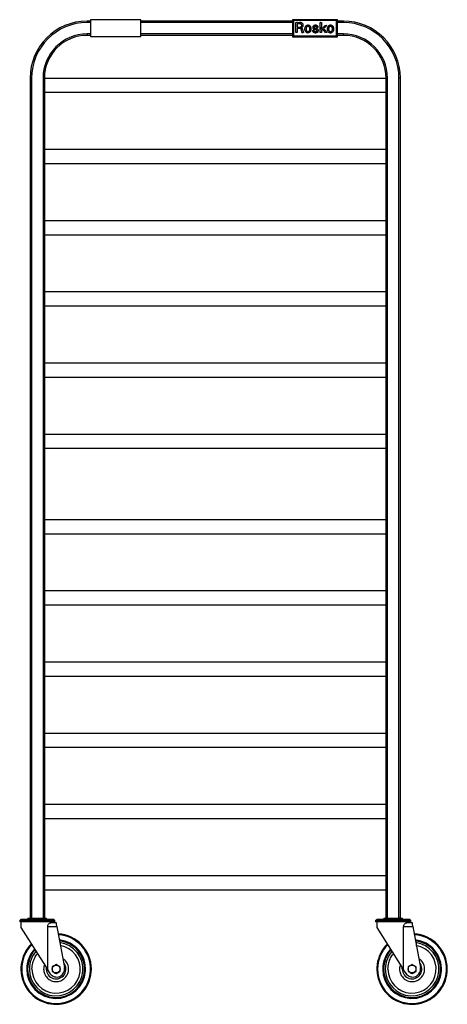
# Model space of a CAD drawing. Units: inches. Extents: x -4 to 102, y 55 to 124.
# Drawn here: x 72 to 102, y 55 to 124 of the extents above; entities that cross this region are included whole.
import ezdxf

# ---------------------------------------------------------------- set-up
doc = ezdxf.new("R2010")
doc.units = ezdxf.units.IN
doc.header["$MEASUREMENT"] = 0

msp = doc.modelspace()

# ---------------------------------------------------------------- linework, layer by layer
for p, q in [((77.378, 123.977), (77.15, 123.977)), ((77.15, 123.977), (77.15, 123.879)), ((77.378, 123.879), (77.15, 123.879)), ((77.378, 124.068), (77.378, 122.887)), ((80.922, 124.068), (77.378, 124.068)), ((80.922, 122.887), (80.922, 124.068)), ((91.575, 123.977), (80.922, 123.977)), ((91.575, 123.879), (80.922, 123.879)), ((91.575, 124.077), (91.575, 122.877)), ((94.725, 124.077), (91.575, 124.077)), ((91.634, 124.018), (91.634, 122.936)), ((94.666, 124.018), (91.634, 124.018)), ((91.804, 123.771), (91.805, 123.872)), ((91.81, 123.877), (91.86, 123.878)), ((92.008, 123.784), (91.908, 123.784)), ((91.908, 123.784), (91.908, 123.556)), ((91.916, 123.878), (91.982, 123.877)), ((91.982, 123.877), (92.067, 123.876)), ((93.517, 123.77), (93.518, 123.872)), ((93.523, 123.877), (93.535, 123.878)), ((93.567, 123.879), (93.611, 123.879)), ((93.611, 123.879), (93.611, 123.688)), ((94.666, 122.936), (94.666, 124.018)), ((94.725, 122.877), (94.725, 124.077)), ((95.15, 123.977), (94.725, 123.977)), ((95.15, 123.879), (94.725, 123.879)), ((95.15, 123.977), (95.15, 123.879)), ((91.802, 123.523), (91.803, 123.657)), ((91.802, 123.175), (91.802, 123.523)), ((91.906, 123.178), (91.802, 123.175)), ((91.803, 123.657), (91.804, 123.771)), ((91.908, 123.468), (91.906, 123.178)), ((91.908, 123.556), (92.013, 123.556)), ((92.005, 123.465), (91.908, 123.468)), ((92.212, 123.291), (92.195, 123.373)), ((92.323, 123.281), (92.33, 123.243)), ((92.341, 123.178), (92.326, 123.176)), ((92.33, 123.243), (92.336, 123.211)), ((92.336, 123.211), (92.342, 123.182)), ((93.014, 123.318), (93.029, 123.323)), ((93.029, 123.323), (93.043, 123.327)), ((93.043, 123.327), (93.054, 123.33)), ((93.185, 123.688), (93.197, 123.686)), ((93.357, 123.549), (93.342, 123.543)), ((93.37, 123.554), (93.357, 123.549)), ((93.381, 123.558), (93.37, 123.554)), ((93.371, 123.586), (93.376, 123.576)), ((93.38, 123.567), (93.383, 123.56)), ((93.516, 123.657), (93.517, 123.77)), ((93.516, 123.523), (93.516, 123.657)), ((93.516, 123.175), (93.516, 123.523)), ((93.611, 123.175), (93.516, 123.175)), ((93.586, 123.459), (93.572, 123.445)), ((93.572, 123.445), (93.599, 123.418)), ((93.599, 123.418), (93.863, 123.672)), ((93.611, 123.688), (93.611, 123.555)), ((93.612, 123.321), (93.611, 123.175)), ((93.701, 123.403), (93.612, 123.321)), ((93.883, 123.175), (93.701, 123.403)), ((93.772, 123.464), (93.805, 123.423)), ((93.801, 123.496), (93.773, 123.469)), ((93.833, 123.526), (93.801, 123.496)), ((93.805, 123.423), (93.842, 123.376)), ((93.87, 123.561), (93.833, 123.526)), ((93.842, 123.376), (93.886, 123.321)), ((93.863, 123.672), (93.926, 123.672)), ((93.909, 123.597), (93.87, 123.561)), ((93.943, 123.175), (93.883, 123.175)), ((93.886, 123.321), (93.931, 123.267)), ((93.943, 123.629), (93.909, 123.597)), ((93.926, 123.672), (93.968, 123.672)), ((93.931, 123.267), (93.968, 123.22)), ((93.971, 123.655), (93.943, 123.629)), ((93.966, 123.175), (93.943, 123.175)), ((93.985, 123.176), (93.966, 123.175)), ((93.968, 123.22), (94.002, 123.179)), ((93.979, 123.662), (93.971, 123.655)), ((94.002, 123.176), (93.985, 123.176)), ((77.378, 123.076), (77.15, 123.076)), ((77.15, 123.076), (77.15, 122.977)), ((77.378, 122.977), (77.15, 122.977)), ((77.378, 122.887), (80.922, 122.887)), ((91.575, 123.076), (80.922, 123.076)), ((91.575, 122.977), (80.922, 122.977)), ((91.575, 122.877), (94.725, 122.877)), ((91.634, 122.936), (94.666, 122.936)), ((95.15, 123.076), (94.725, 123.076)), ((95.15, 122.977), (94.725, 122.977)), ((95.15, 123.076), (95.15, 122.977)), ((73.15, 119.977), (73.15, 60.977)), ((73.248, 119.977), (73.15, 119.977)), ((73.248, 119.977), (73.248, 60.977)), ((74.051, 119.977), (74.051, 60.977)), ((74.15, 119.977), (74.051, 119.977)), ((74.15, 119.977), (74.15, 60.977)), ((74.15, 119.977), (98.15, 119.977)), ((98.15, 60.977), (98.15, 119.977)), ((98.248, 119.977), (98.15, 119.977)), ((98.248, 60.977), (98.248, 119.977)), ((99.051, 60.977), (99.051, 119.977)), ((99.15, 119.977), (99.051, 119.977)), ((99.15, 60.977), (99.15, 119.977)), ((74.15, 118.977), (98.15, 118.977)), ((74.15, 114.977), (98.15, 114.977)), ((74.15, 113.977), (98.15, 113.977)), ((74.15, 109.977), (98.15, 109.977)), ((74.15, 108.977), (98.15, 108.977)), ((74.15, 104.977), (98.15, 104.977)), ((74.15, 103.977), (98.15, 103.977)), ((74.15, 99.977), (98.15, 99.977)), ((74.15, 98.977), (98.15, 98.977)), ((74.15, 94.977), (98.15, 94.977)), ((74.15, 93.977), (98.15, 93.977)), ((74.15, 88.977), (98.15, 88.977)), ((74.15, 87.977), (98.15, 87.977)), ((74.15, 83.977), (98.15, 83.977)), ((74.15, 82.977), (98.15, 82.977)), ((74.15, 78.977), (98.15, 78.977)), ((74.15, 77.977), (98.15, 77.977)), ((74.15, 73.977), (98.15, 73.977)), ((74.15, 72.977), (98.15, 72.977)), ((74.15, 68.977), (98.15, 68.977)), ((74.15, 67.977), (98.15, 67.977)), ((74.15, 63.977), (98.15, 63.977)), ((74.15, 62.977), (98.15, 62.977)), ((72.515, 60.917), (74.785, 60.917)), ((72.995, 60.977), (72.995, 60.917)), ((72.995, 60.977), (73.15, 60.977)), ((73.153, 60.977), (73.223, 60.977)), ((73.223, 60.977), (73.65, 60.977)), ((73.65, 60.977), (74.077, 60.977)), ((74.077, 60.977), (74.147, 60.977)), ((74.15, 60.977), (74.305, 60.977)), ((74.305, 60.917), (74.305, 60.977)), ((97.515, 60.917), (99.785, 60.917)), ((97.995, 60.977), (97.995, 60.917)), ((97.995, 60.977), (98.15, 60.977)), ((98.223, 60.977), (98.153, 60.977)), ((98.223, 60.977), (98.65, 60.977)), ((98.65, 60.977), (99.077, 60.977)), ((99.147, 60.977), (99.077, 60.977)), ((99.15, 60.977), (99.305, 60.977)), ((99.305, 60.917), (99.305, 60.977)), ((72.414, 60.813), (72.414, 60.724)), ((73.65, 60.813), (72.414, 60.813)), ((73.65, 60.724), (72.414, 60.724)), ((72.492, 60.724), (72.492, 60.311)), ((72.492, 60.311), (74.379, 57.35)), ((74.886, 60.813), (73.65, 60.813)), ((74.886, 60.724), (73.65, 60.724)), ((74.379, 57.35), (74.379, 60.401)), ((74.379, 60.401), (75.023, 60.401)), ((74.995, 60.651), (74.608, 60.651)), ((74.808, 60.651), (74.808, 60.724)), ((74.886, 60.724), (74.886, 60.813)), ((74.995, 60.551), (74.995, 60.651)), ((75.023, 60.401), (74.995, 60.551)), ((75.023, 60.401), (75.56, 57.503)), ((97.414, 60.813), (97.414, 60.724)), ((98.65, 60.813), (97.414, 60.813)), ((98.65, 60.724), (97.414, 60.724)), ((97.492, 60.724), (97.492, 60.311)), ((97.492, 60.311), (99.379, 57.35)), ((99.886, 60.813), (98.65, 60.813)), ((99.886, 60.724), (98.65, 60.724)), ((99.379, 57.35), (99.379, 60.401)), ((99.379, 60.401), (100.023, 60.401)), ((99.995, 60.651), (99.608, 60.651)), ((99.808, 60.651), (99.808, 60.724)), ((99.886, 60.724), (99.886, 60.813)), ((99.995, 60.551), (99.995, 60.651)), ((100.023, 60.401), (99.995, 60.551)), ((100.023, 60.401), (100.56, 57.503)), ((74.281, 57.401), (74.287, 57.493)), ((99.281, 57.401), (99.287, 57.493)), ((74.552, 57.078), (74.379, 57.35)), ((99.552, 57.078), (99.379, 57.35))]:
    msp.add_line(p, q)
for centre in [(74.971, 57.401), (99.971, 57.401)]:
    msp.add_circle(centre, 0.275)
for centre, radius, start, end in [((77.15, 119.977), 4, 90, 180), ((77.15, 119.977), 3.902, 90, 180), ((91.81, 123.872), 0.00569, 135.59477, 179.31483), ((91.81, 123.872), 0.00539, 90.65415, 135.59477), ((91.893, 119.967), 3.911, 89.66327, 90.48924), ((92.008, 121.856), 1.927, 87.90876, 90), ((92.023, 121.955), 1.921, 87.0286, 88.67365), ((92.063, 123.374), 0.409, 81.30113, 87.90871), ((92.072, 122.909), 0.965, 84.79772, 87.02852), ((92.15, 123.763), 0.109, 73.67203, 84.79769), ((92.101, 123.596), 0.282, 63.94904, 73.67203), ((92.137, 123.669), 0.201, 51.39547, 63.94901), ((92.151, 123.686), 0.179, 38.03317, 51.39543), ((92.153, 123.688), 0.176, 24.50889, 38.03308), ((93.523, 123.872), 0.00494, 134.9999, 179.3939), ((93.523, 123.872), 0.00488, 95.71598, 135.0001), ((93.56, 123.538), 0.341, 91.70931, 94.23641), ((93.567, 123.304), 0.575, 89.99996, 91.7094), ((95.15, 119.977), 4, 0, 90), ((95.15, 119.977), 3.902, 0, 90), ((91.95, 121.739), 1.726, 86.91794, 88.19242), ((92.013, 125.9), 2.344, 269.99999, 271.82952), ((91.975, 122.19), 1.275, 85.31801, 86.91791), ((91.972, 122.16), 1.305, 84.00961, 85.318), ((92.077, 123.894), 0.337, 271.82949, 279.48022), ((92.102, 123.398), 0.0601, 71.77738, 84.00963), ((92.089, 123.359), 0.101, 59.18711, 71.77744), ((92.095, 123.582), 0.199, 71.33862, 81.30112), ((92.109, 123.701), 0.142, 279.48026, 292.37972), ((92.077, 123.339), 0.124, 48.41654, 59.18709), ((92.16, 123.515), 0.00791, 130.27436, 172.47705), ((92.234, 123.505), 0.083, 172.47701, 180), ((92.264, 123.505), 0.112, 180.00005, 185.42655), ((92.159, 123.495), 0.0075, 185.42658, 224.54891), ((92.159, 123.495), 0.00732, 224.54892, 264.34084), ((92.163, 123.511), 0.013, 100.79464, 130.27443), ((92.127, 123.676), 0.0988, 54.54675, 71.33868), ((92.169, 123.593), 0.106, 264.34081, 270.00003), ((92.077, 123.339), 0.124, 37.64898, 48.41655), ((92.219, 123.221), 0.308, 97.83315, 100.79472), ((92.128, 123.656), 0.0928, 292.37979, 310.07871), ((92.169, 123.378), 0.11, 78.02849, 89.99998), ((92.096, 123.353), 0.101, 25.08492, 37.64897), ((92.159, 123.651), 0.126, 277.83311, 283.25617), ((92.137, 123.691), 0.0803, 22.74044, 54.54672), ((92.089, 123.351), 0.108, 12.02387, 25.08484), ((92.131, 123.652), 0.0878, 310.07873, 339.97183), ((92.114, 123.845), 0.325, 283.25613, 285.92806), ((92.149, 123.283), 0.206, 70.56161, 78.0285), ((92.109, 123.862), 0.342, 285.92809, 288.57297), ((92.087, 123.67), 0.135, 1.21686, 22.74034), ((85.336, 121.9), 7.015, 10.74886, 11.4293), ((92.083, 123.67), 0.139, 339.97183, 1.21678), ((92.15, 123.739), 0.212, 288.57297, 292.35369), ((92.151, 123.289), 0.2, 63.0432, 70.5616), ((92.08, 123.181), 0.151, 0.00003, 10.74885), ((92.146, 123.749), 0.224, 292.35363, 305.30174), ((92.233, 123.181), 0.00229, 180.00003, 261.9446), ((92.274, 123.467), 0.292, 261.94467, 264.56985), ((92.203, 123.392), 0.0845, 48.71652, 63.04309), ((92.272, 123.449), 0.274, 264.56983, 268.25615), ((92.198, 123.386), 0.093, 30.30737, 48.71645), ((92.286, 123.922), 0.747, 268.25614, 269.99996), ((92.206, 123.665), 0.12, 305.30172, 325.91074), ((92.102, 123.33), 0.204, 20.07599, 30.30726), ((92.286, 124.009), 0.834, 270.00005, 271.46313), ((91.905, 123.258), 0.413, 13.18855, 20.07595), ((92.208, 123.663), 0.118, 325.91076, 346.74256), ((90.54, 122.938), 1.816, 10.89336, 13.18855), ((92.297, 123.598), 0.423, 271.4632, 273.89565), ((92.073, 123.651), 0.264, 20.0562, 24.50889), ((92.219, 123.705), 0.109, 11.43094, 20.0563), ((92.117, 123.685), 0.211, 346.74249, 0.23288), ((92.204, 123.702), 0.124, 3.47469, 11.43103), ((91.914, 123.684), 0.415, 0.23289, 3.47469), ((92.34, 123.179), 0.00153, 274.91591, 0.0003), ((92.326, 123.179), 0.0162, 0, 10.44371), ((92.727, 123.425), 0.303, 168.38315, 187.91825), ((92.863, 123.444), 0.44, 187.91834, 192.47275), ((92.701, 123.431), 0.276, 147.42384, 168.38313), ((92.621, 123.39), 0.193, 192.47285, 200.91695), ((92.629, 123.394), 0.201, 200.91698, 209.13952), ((92.903, 123.546), 0.514, 209.13953, 213.222), ((92.676, 123.446), 0.247, 125.11279, 147.42383), ((92.663, 123.389), 0.228, 213.22201, 241.30203), ((92.838, 123.419), 0.315, 171.32741, 183.54114), ((92.757, 123.414), 0.234, 183.54125, 198.78553), ((92.808, 123.424), 0.285, 161.5353, 171.32737), ((92.652, 123.481), 0.205, 99.45525, 125.11275), ((92.707, 123.397), 0.181, 198.78553, 216.24477), ((92.679, 123.467), 0.148, 145.56767, 161.53533), ((92.659, 123.381), 0.219, 241.30201, 270.25891), ((92.655, 123.483), 0.119, 127.47077, 145.56764), ((92.648, 123.353), 0.107, 216.24473, 242.12128), ((92.661, 123.475), 0.129, 110.46633, 127.4707), ((92.641, 123.341), 0.093, 242.12134, 259.86878), ((92.645, 123.517), 0.0851, 94.37324, 110.46634), ((92.786, 122.677), 1.019, 98.01619, 99.45521), ((92.659, 123.444), 0.198, 259.86884, 269.95143), ((92.654, 123.409), 0.193, 85.63829, 94.37327), ((92.658, 123.585), 0.102, 90.21963, 98.01618), ((92.658, 123.588), 0.0998, 82.29907, 90.21969), ((92.659, 123.444), 0.198, 269.95147, 280.03703), ((92.659, 123.385), 0.222, 270.25888, 298.95773), ((92.653, 123.405), 0.197, 76.96234, 85.63828), ((92.544, 122.747), 0.948, 80.78393, 82.29903), ((92.678, 123.34), 0.0922, 280.03708, 297.88658), ((92.658, 123.448), 0.238, 69.17491, 80.78387), ((92.674, 123.496), 0.104, 62.9711, 76.96228), ((92.661, 123.372), 0.129, 297.88656, 316.44046), ((92.672, 123.492), 0.109, 41.70632, 62.97103), ((92.667, 123.472), 0.212, 56.51715, 69.17488), ((92.654, 123.475), 0.133, 23.43798, 41.70634), ((92.666, 123.367), 0.122, 316.4404, 335.77026), ((92.652, 123.398), 0.238, 298.95774, 326.26602), ((92.602, 123.453), 0.189, 8.47391, 23.43798), ((92.622, 123.387), 0.169, 335.7702, 351.7155), ((92.665, 123.469), 0.216, 43.96612, 56.51715), ((92.391, 123.421), 0.403, 359.97255, 8.47386), ((92.386, 123.421), 0.408, 351.71546, 359.97256), ((92.637, 123.442), 0.254, 32.8759, 43.96611), ((92.634, 123.41), 0.259, 326.26604, 344.12511), ((92.628, 123.436), 0.266, 15.31198, 32.8758), ((92.585, 123.424), 0.31, 344.12512, 359.74037), ((92.583, 123.424), 0.312, 359.74042, 15.31187), ((92.986, 123.297), 0.0097, 142.94584, 180.00001), ((93.029, 123.297), 0.0527, 179.99997, 212.73571), ((92.993, 123.291), 0.0184, 120.03064, 142.94585), ((93.014, 123.255), 0.0597, 108.85627, 120.03062), ((93.189, 123.399), 0.243, 212.73573, 223.26935), ((93.144, 123.532), 0.15, 161.22743, 181.08262), ((93.135, 123.532), 0.141, 181.08264, 201.57435), ((93.163, 122.819), 0.521, 106.58423, 108.85628), ((93.127, 123.538), 0.132, 139.43772, 161.22741), ((93.103, 123.519), 0.106, 201.5744, 226.99264), ((93.207, 123.416), 0.267, 223.26942, 233.66353), ((93.125, 123.539), 0.13, 123.29052, 139.43766), ((93.104, 123.52), 0.108, 226.99272, 242.81987), ((93.139, 123.323), 0.152, 233.66352, 249.4868), ((93.185, 123.448), 0.239, 113.0759, 123.29047), ((93.033, 123.398), 0.0704, 287.47404, 290.99355), ((93.176, 123.662), 0.267, 242.81989, 250.85634), ((93.059, 123.329), 0.00293, 52.29128, 110.99368), ((93.049, 123.316), 0.02, 38.03132, 52.29122), ((93.037, 123.307), 0.0345, 26.96216, 38.03134), ((93.012, 123.294), 0.0627, 19.8802, 26.96223), ((93.175, 123.353), 0.11, 199.88028, 219.19853), ((93.192, 123.466), 0.305, 249.48679, 265.03406), ((93.147, 123.543), 0.0596, 150.86378, 179.99997), ((93.184, 123.543), 0.0966, 179.99995, 186.65562), ((93.128, 123.537), 0.0401, 186.65552, 199.49192), ((93.263, 123.912), 0.532, 250.85631, 256.35427), ((93.166, 123.345), 0.0986, 219.19857, 240.21742), ((93.12, 123.534), 0.0313, 199.49185, 214.33177), ((93.195, 123.425), 0.264, 103.30559, 113.07593), ((93.126, 123.538), 0.0392, 214.33166, 226.87035), ((93.147, 123.543), 0.0597, 121.76453, 150.86375), ((93.149, 123.562), 0.0721, 226.87035, 240.07432), ((93.158, 123.578), 0.0902, 240.07431, 251.23953), ((93.163, 123.519), 0.0885, 98.74698, 121.76452), ((93.177, 123.365), 0.121, 240.21741, 258.8658), ((93.214, 123.742), 0.264, 251.23943, 256.90826), ((93.188, 123.456), 0.232, 92.52087, 103.30559), ((93.676, 125.614), 2.283, 256.35433, 258.21777), ((93.178, 123.42), 0.189, 85.69063, 98.74703), ((93.906, 126.718), 3.319, 256.90818, 257.79603), ((93.197, 123.466), 0.224, 258.86578, 270.64229), ((93.193, 123.472), 0.311, 265.03411, 280.35575), ((93.18, 123.627), 0.0605, 85.64928, 92.52088), ((93.179, 123.43), 0.178, 74.60371, 85.69073), ((93.146, 123.191), 0.498, 82.44277, 84.06972), ((93.197, 123.495), 0.253, 270.64226, 278.35365), ((93.056, 122.79), 0.7, 70.1805, 77.79597), ((93.147, 123.074), 0.312, 71.86305, 78.21781), ((93.143, 123.17), 0.519, 80.86737, 82.44275), ((93.184, 123.426), 0.26, 69.95913, 80.86734), ((93.202, 123.516), 0.0894, 56.03077, 74.60379), ((93.22, 123.337), 0.0938, 278.35369, 294.5396), ((93.212, 123.273), 0.102, 57.26553, 71.86306), ((93.202, 123.422), 0.26, 280.35579, 297.10851), ((93.195, 123.505), 0.102, 38.89692, 56.03074), ((93.232, 123.311), 0.0646, 294.53963, 314.71346), ((93.232, 123.304), 0.0653, 38.25658, 57.26555), ((93.206, 123.486), 0.196, 56.52036, 69.95913), ((93.06, 123.397), 0.275, 30.7261, 38.89691), ((93.228, 123.315), 0.0704, 314.71347, 333.61159), ((93.232, 123.304), 0.0652, 19.2142, 38.25663), ((93.148, 123.355), 0.16, 333.61159, 338.44365), ((93.144, 123.273), 0.158, 14.35192, 19.21422), ((93.229, 123.27), 0.19, 50.05712, 70.18046), ((93.271, 123.306), 0.0271, 338.44354, 356.38052), ((93.308, 123.544), 0.0129, 210.72611, 240.02781), ((93.271, 123.306), 0.027, 356.38056, 14.35193), ((93.306, 123.541), 0.00951, 240.02769, 276.95059), ((93.302, 123.578), 0.0469, 276.95054, 289.54589), ((93.217, 123.503), 0.175, 42.23351, 56.52035), ((92.874, 124.782), 1.324, 289.54588, 290.66887), ((93.26, 123.31), 0.133, 297.10854, 324.7087), ((93.227, 123.512), 0.162, 27.09302, 42.23348), ((93.278, 123.328), 0.114, 22.5003, 50.05709), ((93.231, 123.33), 0.168, 324.70874, 332.4808), ((93.185, 123.485), 0.212, 22.97493, 25.52403), ((93.275, 123.307), 0.119, 332.48087, 342.52938), ((93.379, 123.563), 0.00551, 291.68534, 308.67238), ((93.382, 123.56), 0.00106, 308.67248, 21.83935), ((93.245, 123.315), 0.149, 0.0626, 22.50031), ((93.273, 123.308), 0.121, 342.52941, 352.51821), ((93.219, 123.315), 0.175, 352.51832, 0.06259), ((93.525, 123.517), 0.0837, 316.98882, 335.65496), ((93.521, 123.518), 0.0881, 335.65493, 353.62266), ((93.167, 123.558), 0.444, 353.62261, 359.60339), ((93.777, 123.464), 0.00652, 133.6666, 158.12049), ((93.774, 123.466), 0.00247, 158.12051, 218.26349), ((93.967, 123.606), 0.0663, 79.50157, 89.75845), ((93.979, 123.668), 0.00276, 348.74219, 79.50161), ((93.972, 123.67), 0.0103, 313.84276, 348.74229), ((94, 123.177), 0.00223, 0, 38.90349), ((94.002, 123.177), 0.000791, 272.0959, 0.00015), ((94.204, 123.424), 0.196, 171.17365, 180.23175), ((94.207, 123.424), 0.199, 180.23174, 188.84977), ((94.471, 123.382), 0.466, 166.43663, 171.17363), ((94.418, 123.456), 0.413, 188.84971, 193.84488), ((94.474, 123.381), 0.47, 161.70351, 166.43662), ((94.429, 123.459), 0.424, 193.84487, 198.80133), ((94.233, 123.461), 0.215, 153.21543, 161.70347), ((94.265, 123.403), 0.25, 198.80134, 206.15399), ((94.244, 123.393), 0.228, 206.15404, 224.40805), ((94.232, 123.461), 0.214, 139.17106, 153.21544), ((94.27, 123.429), 0.265, 127.17702, 139.17113), ((94.257, 123.405), 0.245, 224.40804, 241.68954), ((94.265, 123.435), 0.257, 115.01545, 127.17708), ((94.57, 123.42), 0.459, 172.77116, 179.04714), ((94.573, 123.42), 0.463, 179.04712, 185.33272), ((94.29, 123.394), 0.178, 185.33278, 198.17991), ((94.269, 123.459), 0.156, 158.73277, 172.77121), ((94.292, 123.395), 0.18, 198.17997, 212.46864), ((94.327, 123.436), 0.218, 149.64861, 158.73279), ((94.235, 123.49), 0.111, 134.60142, 149.64856), ((94.229, 123.355), 0.106, 212.46862, 233.80263), ((94.253, 123.399), 0.237, 241.6895, 259.25081), ((94.235, 123.5), 0.185, 99.44538, 115.01546), ((94.23, 123.495), 0.104, 118.9341, 134.60136), ((94.228, 123.354), 0.104, 233.80255, 255.29651), ((94.262, 123.436), 0.171, 108.16517, 118.93411), ((94.246, 123.42), 0.173, 255.29652, 269.99995), ((94.376, 122.652), 1.044, 98.03267, 99.44534), ((94.22, 123.566), 0.0353, 96.11946, 108.16522), ((94.246, 123.363), 0.201, 259.25076, 279.14871), ((94.239, 123.384), 0.218, 92.984, 96.11948), ((94.241, 123.353), 0.249, 89.83157, 92.98401), ((94.244, 123.585), 0.103, 90.28006, 98.03266), ((94.241, 123.35), 0.252, 86.70273, 89.83157), ((94.244, 123.588), 0.099, 82.32193, 90.28009), ((94.246, 123.457), 0.21, 269.99997, 278.73426), ((94.248, 123.464), 0.137, 68.0022, 86.70272), ((94.134, 122.769), 0.926, 80.78323, 82.32194), ((94.261, 123.357), 0.109, 278.7342, 293.06785), ((94.241, 123.396), 0.235, 279.14866, 295.4251), ((94.247, 123.468), 0.218, 63.19116, 80.78323), ((94.259, 123.494), 0.106, 45.23243, 68.00219), ((94.268, 123.341), 0.0911, 293.0678, 308.92575), ((94.256, 123.356), 0.11, 308.92568, 322.66591), ((94.246, 123.48), 0.125, 24.6512, 45.23248), ((94.247, 123.385), 0.222, 295.42505, 312.42485), ((94.223, 123.381), 0.151, 322.66592, 339.35276), ((94.242, 123.456), 0.231, 46.31948, 63.1912), ((94.141, 123.432), 0.24, 11.99257, 24.65122), ((94.124, 123.418), 0.258, 339.35284, 350.54182), ((94.101, 123.424), 0.281, 1.13695, 11.99257), ((94.092, 123.423), 0.29, 350.54187, 1.13701), ((94.238, 123.394), 0.235, 312.42483, 328.8928), ((94.232, 123.447), 0.244, 29.95237, 46.31956), ((94.188, 123.424), 0.293, 328.89278, 342.83578), ((94.207, 123.432), 0.273, 14.90432, 29.95237), ((94.28, 123.396), 0.197, 342.83569, 353.53694), ((94.275, 123.45), 0.203, 4.43883, 14.9043), ((93.993, 123.428), 0.485, 353.53685, 358.98809), ((93.992, 123.428), 0.486, 358.98806, 4.43884), ((77.15, 119.977), 3.098, 90, 180), ((77.15, 119.977), 3, 90, 180), ((95.15, 119.977), 3.098, 0, 90), ((95.15, 119.977), 3, 0, 90), ((72.233, 61.091), 0.332, 303.09755, 328.23318), ((75.067, 61.091), 0.332, 211.76682, 236.90245), ((97.233, 61.091), 0.332, 303.09755, 328.23318), ((100.067, 61.091), 0.332, 211.76682, 236.90245), ((74.971, 57.401), 2.418, 180, 86.19242), ((74.971, 57.401), 2.475, 0, 86.52848), ((99.971, 57.401), 2.418, 180, 86.19242), ((99.971, 57.401), 2.475, 0, 86.52848), ((74.971, 57.401), 2.475, 134.79452, 0), ((74.971, 57.401), 2.418, 135.08883, 180), ((74.971, 57.401), 2.063, 180, 83.65665), ((74.971, 57.401), 2.063, 137.30614, 180), ((74.971, 57.401), 2, 180, 83.1138), ((74.971, 57.401), 1.88, 180, 81.965), ((74.97, 57.398), 1.692, 179.91496, 79.77247), ((99.971, 57.401), 2.475, 134.79452, 0), ((99.971, 57.401), 2.418, 135.08883, 180), ((99.971, 57.401), 2.063, 180, 83.65665), ((99.971, 57.401), 2.063, 137.30614, 180), ((99.971, 57.401), 2, 180, 83.1138), ((99.971, 57.401), 1.88, 180, 81.965), ((99.97, 57.398), 1.692, 179.91496, 79.77247), ((74.971, 57.401), 2, 137.77994, 180), ((74.971, 57.401), 1.88, 138.7815, 180), ((99.971, 57.401), 2, 137.77994, 180), ((99.971, 57.401), 1.88, 138.7815, 180), ((74.971, 57.401), 0.69, 180, 40.48932), ((75.009, 57.401), 0.56, 215.28, 10.5), ((99.971, 57.401), 0.69, 180, 40.48932), ((100.009, 57.401), 0.56, 215.28, 10.5), ((74.971, 57.401), 0.53, 206.47325, 219.63256), ((99.971, 57.401), 0.53, 206.47325, 219.63256)]:
    msp.add_arc(centre, radius, start, end)
for points, knots in [([(74.379, 60.401), (74.381, 60.422), (74.385, 60.465), (74.418, 60.531), (74.474, 60.596), (74.544, 60.642), (74.589, 60.648), (74.608, 60.651)], [0, 0, 0, 0, 0.139715, 0.278309, 0.499021, 0.78714, 1, 1, 1, 1]), ([(99.379, 60.401), (99.381, 60.422), (99.385, 60.465), (99.418, 60.531), (99.474, 60.596), (99.544, 60.642), (99.589, 60.648), (99.608, 60.651)], [0, 0, 0, 0, 0.139715, 0.278309, 0.499021, 0.78714, 1, 1, 1, 1]), ([(73.278, 57.401), (73.281, 57.47), (73.286, 57.609), (73.326, 57.819), (73.388, 58.01), (73.465, 58.181), (73.553, 58.329), (73.62, 58.427), (73.661, 58.472), (73.662, 58.474)], [0, 0, 0, 0, 0.1775424, 0.3605906, 0.5487908, 0.6959054, 0.8430379, 0.9932828, 1, 1, 1, 1]), ([(74.093, 57.401), (74.096, 57.347), (74.102, 57.237), (74.151, 57.074), (74.232, 56.916), (74.346, 56.776), (74.463, 56.681), (74.567, 56.62), (74.672, 56.572), (74.807, 56.534), (74.971, 56.519), (75.135, 56.534), (75.298, 56.581), (75.455, 56.662), (75.596, 56.776), (75.691, 56.893), (75.751, 56.997), (75.799, 57.102), (75.838, 57.237), (75.853, 57.401), (75.838, 57.565), (75.791, 57.728), (75.71, 57.886), (75.595, 58.025), (75.5, 58.107), (75.445, 58.139), (75.442, 58.141)], [0, 0, 0, 0, 0.04414, 0.090923, 0.139652, 0.189415, 0.239177, 0.26357, 0.287968, 0.334752, 0.378892, 0.423031, 0.469815, 0.518544, 0.568306, 0.618069, 0.642462, 0.66686, 0.713644, 0.757783, 0.801923, 0.848707, 0.897435, 0.947198, 0.996961, 1, 1, 1, 1]), ([(98.278, 57.401), (98.281, 57.47), (98.286, 57.609), (98.326, 57.819), (98.388, 58.01), (98.465, 58.181), (98.553, 58.329), (98.62, 58.427), (98.661, 58.472), (98.662, 58.474)], [0, 0, 0, 0, 0.1775424, 0.3605906, 0.5487908, 0.6959054, 0.8430379, 0.9932828, 1, 1, 1, 1]), ([(99.093, 57.401), (99.096, 57.347), (99.102, 57.237), (99.151, 57.074), (99.232, 56.916), (99.346, 56.776), (99.463, 56.681), (99.567, 56.62), (99.672, 56.572), (99.807, 56.534), (99.971, 56.519), (100.135, 56.534), (100.298, 56.581), (100.455, 56.662), (100.596, 56.776), (100.691, 56.893), (100.751, 56.997), (100.799, 57.102), (100.838, 57.237), (100.853, 57.401), (100.838, 57.565), (100.791, 57.728), (100.71, 57.886), (100.595, 58.025), (100.5, 58.107), (100.445, 58.139), (100.442, 58.141)], [0, 0, 0, 0, 0.04414, 0.090923, 0.139652, 0.189415, 0.239177, 0.26357, 0.287968, 0.334752, 0.378892, 0.423031, 0.469815, 0.518544, 0.568306, 0.618069, 0.642462, 0.66686, 0.713644, 0.757783, 0.801923, 0.848707, 0.897435, 0.947198, 0.996961, 1, 1, 1, 1]), ([(74.15, 57.708), (74.134, 57.659), (74.1, 57.56), (74.096, 57.455), (74.093, 57.401)], [0, 0, 0, 0, 0.488707, 1, 1, 1, 1]), ([(74.971, 57.722), (74.947, 57.708), (74.898, 57.68), (74.803, 57.625), (74.736, 57.586), (74.693, 57.561)], [0, 0, 0, 0, 0.264874, 0.535491, 1, 1, 1, 1]), ([(74.693, 57.561), (74.693, 57.534), (74.693, 57.477), (74.693, 57.368), (74.693, 57.29), (74.693, 57.24)], [0, 0, 0, 0, 0.264874, 0.535491, 1, 1, 1, 1]), ([(75.249, 57.561), (75.225, 57.575), (75.176, 57.604), (75.081, 57.658), (75.014, 57.697), (74.971, 57.722)], [0, 0, 0, 0, 0.264874, 0.535491, 1, 1, 1, 1]), ([(75.249, 57.24), (75.249, 57.268), (75.249, 57.325), (75.249, 57.434), (75.249, 57.512), (75.249, 57.561)], [0, 0, 0, 0, 0.264874, 0.535491, 1, 1, 1, 1]), ([(99.15, 57.708), (99.134, 57.659), (99.1, 57.56), (99.096, 57.455), (99.093, 57.401)], [0, 0, 0, 0, 0.488707, 1, 1, 1, 1]), ([(99.971, 57.722), (99.947, 57.708), (99.898, 57.68), (99.803, 57.625), (99.736, 57.586), (99.693, 57.561)], [0, 0, 0, 0, 0.264874, 0.535491, 1, 1, 1, 1]), ([(99.693, 57.561), (99.693, 57.534), (99.693, 57.477), (99.693, 57.368), (99.693, 57.29), (99.693, 57.24)], [0, 0, 0, 0, 0.264874, 0.535491, 1, 1, 1, 1]), ([(100.249, 57.561), (100.225, 57.575), (100.176, 57.604), (100.081, 57.658), (100.014, 57.697), (99.971, 57.722)], [0, 0, 0, 0, 0.264874, 0.535491, 1, 1, 1, 1]), ([(100.249, 57.24), (100.249, 57.268), (100.249, 57.325), (100.249, 57.434), (100.249, 57.512), (100.249, 57.561)], [0, 0, 0, 0, 0.264874, 0.535491, 1, 1, 1, 1]), ([(74.693, 57.24), (74.717, 57.227), (74.766, 57.198), (74.86, 57.144), (74.928, 57.105), (74.971, 57.08)], [0, 0, 0, 0, 0.264874, 0.535491, 1, 1, 1, 1]), ([(74.971, 57.08), (74.995, 57.094), (75.044, 57.122), (75.138, 57.177), (75.206, 57.216), (75.249, 57.24)], [0, 0, 0, 0, 0.264874, 0.535491, 1, 1, 1, 1]), ([(99.693, 57.24), (99.717, 57.227), (99.766, 57.198), (99.86, 57.144), (99.928, 57.105), (99.971, 57.08)], [0, 0, 0, 0, 0.2648736, 0.5354914, 1, 1, 1, 1]), ([(99.971, 57.08), (99.995, 57.094), (100.044, 57.122), (100.138, 57.177), (100.206, 57.216), (100.249, 57.24)], [0, 0, 0, 0, 0.264874, 0.535491, 1, 1, 1, 1])]:
    msp.add_open_spline(points, degree=3, knots=knots)

doc.saveas('drawing.dxf')
